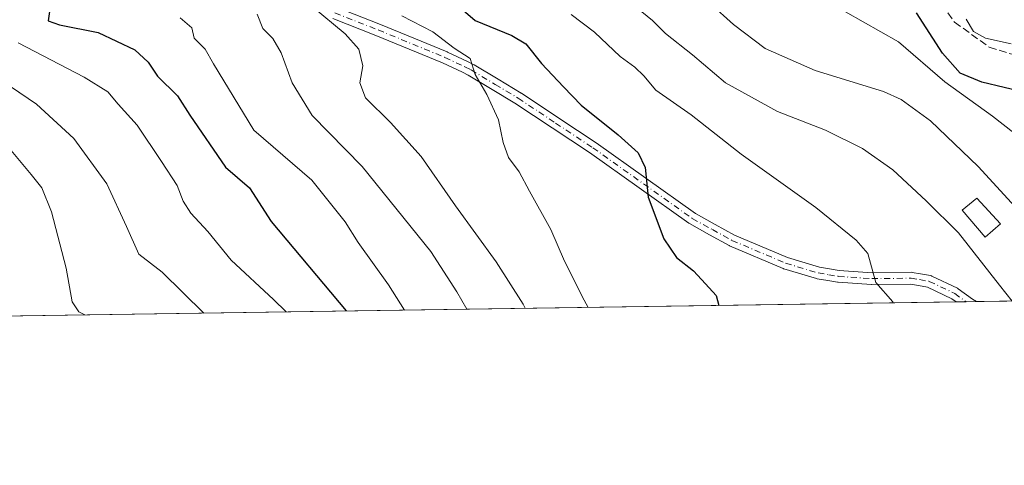
# Model space of a CAD drawing. Units: metres. Extents: x 599915 to 603338, y 4777747 to 4780111.
# Drawn here: x 602149 to 602366, y 4777747 to 4777845 of the extents above; entities that cross this region are included whole.
import ezdxf

# ---------------------------------------------------------------- set-up
doc = ezdxf.new("R2010")
doc.units = ezdxf.units.M
doc.header["$MEASUREMENT"] = 0
doc.linetypes.add('DGN Style 3', pattern=[2.307223458686699, 1.648016756204785, -0.6592067024819142])
doc.linetypes.add('DGN Style 4', pattern=[2.6384748266838614, 1.318413404963828, -0.6592067024819142, 0.001648016756204785, -0.6592067024819142])
for name, color, linetype, lineweight in [('Arbolado forestal CxS', 92, 'Continuous', 0), ('Camino Cxs', 7, 'Continuous', 0), ('Camino eje', 30, 'DGN Style 4', 13), ('Comarca CxS', 21, 'Continuous', 0), ('Comunidad Autónoma CxS', 142, 'Continuous', 0), ('Curva de nivel maestra', 30, 'Continuous', 30), ('Curva de nivel normal', 30, 'Continuous', 0), ('Edificación Cxs', 1, 'Continuous', 13), ('Municipio CxS', 4, 'Continuous', 0), ('Provincia CxS', 1, 'Continuous', 0), ('Senda', 7, 'DGN Style 3', 0)]:
    doc.layers.add(name, color=color, linetype=linetype, lineweight=lineweight)

# ---------------------------------------------------------------- blocks, each defined once
blk = doc.blocks.new('*U7')
at = {"layer": 'Arbolado forestal CxS', "color": 92, "linetype": 'Continuous', "lineweight": 0}
blk.add_polyline3d([(602562.8420000002, 4777785.846799999, 593.7036999999982), (602090.8762999997, 4777778.809900001, 742.0059000000037), (602076.3765000004, 4777785.0319, 744.374100000001), (602051.4534999998, 4777801.439900001, 749.4418000000006), (602053.3788999999, 4777828.407299999, 750.4195999999939), (602032.1989000002, 4777846.706499999, 752.5495999999986), (602024.4962999999, 4777861.152899999, 756.2520999999979), (602039.9011000004, 4777896.787500001, 761.3340000000027), (602052.4178999999, 4777929.5327, 759.7053000000016), (602064.4675000003, 4777947.503699999, 753.2936000000045), (602067.7439000001, 4777948.369100001, 751.2111000000006), (602072.8164999997, 4777949.708900001, 748.2660000000033), (602082.7890999997, 4777944.8599, 742.952099999995), (602090.9285000004, 4777949.758300001, 737.7960000000021), (602092.8537, 4777964.2049, 734.4741000000067), (602095.7430999996, 4777975.7619, 731.9064999999973), (602098.3744999999, 4777984.8881, 733.6872000000003), (602090.8381000003, 4777987.0977, 736.8411999999954), (602078.8095000006, 4777988.217700001, 741.6070000000037), (602065.8985000001, 4777994.060699999, 749.1907999999967)], dxfattribs=at)

msp = doc.modelspace()

# ---------------------------------------------------------------- linework, layer by layer
at = {"layer": 'Arbolado forestal CxS', "color": 92, "linetype": 'Continuous', "lineweight": 0, "extrusion": (0.2782100469272857, 0.004148102969249045, 0.9605113029165634), "elevation": 188041.8514798536, "flags": 128}
msp.add_lwpolyline([(4768271.673017107, -646849.2122223813), (4768271.673017107, -646739.2510614408)], dxfattribs=at)
at = {"layer": 'Arbolado forestal CxS', "color": 92, "linetype": 'Continuous', "lineweight": 0, "extrusion": (0.2705888833025692, 0.00403445572428221, 0.9626865426503465), "elevation": 182909.1540010759, "flags": 128}
msp.add_lwpolyline([(4768271.712692536, -648204.6645072802), (4768271.712692537, -647930.1238747155)], dxfattribs=at)
at = {"layer": 'Arbolado forestal CxS', "color": 92, "linetype": 'Continuous', "lineweight": 0, "extrusion": (0.1296210659903738, 0.001934910222059957, 0.99156171536317), "elevation": 87984.57214720789, "flags": 128}
msp.add_lwpolyline([(4768259.909818408, -667831.7477498578), (4768259.909818407, -667829.5585348273)], dxfattribs=at)
at = {"layer": 'Arbolado forestal CxS', "color": 92, "linetype": 'Continuous', "lineweight": 0, "extrusion": (0.1984619596475954, 0.002954398682558884, 0.9801041383961506), "elevation": 134314.6352635204, "flags": 128}
msp.add_lwpolyline([(4768287.492480998, -659878.8618164242), (4768287.492480998, -659876.5518059524)], dxfattribs=at)
at = {"layer": 'Camino Cxs', "color": 7, "linetype": 'Continuous', "lineweight": 0, "extrusion": (0.3972246920347037, 0.005921239393139891, 0.9177022844920808), "elevation": 268180.5264124617, "flags": 128}
msp.add_lwpolyline([(4768273.992176213, -617809.4309740613), (4768273.992176213, -617804.5984780458)], dxfattribs=at)
at = {"layer": 'Camino Cxs', "color": 7, "linetype": 'Continuous', "lineweight": 0}
for points in [[(602219.1984999999, 4777847.383099999, 688.3065999999963), (602228.6659000004, 4777843.6459, 688.1826000000001), (602243.3243000006, 4777837.6227, 689.3724999999977), (602243.3847000003, 4777837.595899999, 689.4008999999933), (602247.8047000002, 4777835.5109, 691.2060999999958), (602247.8324999996, 4777835.497500001, 691.220100000006), (602249.1848999998, 4777834.819900001, 691.9786000000023), (602249.2609000001, 4777834.7785, 692.0243999999948), (602254.5729, 4777831.6055, 693.7982000000047), (602259.5991000002, 4777828.5899, 693.1195000000008), (602259.6495000003, 4777828.5579, 693.1291000000056), (602267.8696999997, 4777823.097899999, 693.8567999999941), (602276.0396999996, 4777817.6677, 696.2994000000035), (602276.0725999996, 4777817.645300001, 696.2982000000047), (602297.8735999997, 4777802.172300001, 676.0515000000014), (602302.2248000001, 4777799.762499999, 674.5755999999965), (602306.4404999996, 4777797.430500001, 674.4406000000017), (602318.1228999998, 4777792.469500001, 692.6143000000011), (602325.1155000003, 4777790.3639, 685.0976999999984), (602327.3491000002, 4777789.992500001, 680.5080000000017), (602329.4370999997, 4777789.642899999, 677.2918000000063), (602336.6518999999, 4777789.150699999, 670.7296999999963), (602345.2226999998, 4777789.2501, 673.2963000000018), (602345.4523, 4777789.231100001, 673.5782000000036), (602347.2956999998, 4777788.9113, 675.974000000002), (602349.4626000002, 4777788.541099999, 678.6386000000057), (602349.6847999999, 4777788.481699999, 678.9228000000003), (602349.8020000001, 4777788.432499999, 679.0834999999934), (602355.3982999995, 4777785.750499999, 676.9236999999994), (602355.4864999996, 4777785.7039, 676.7534000000014), (602355.5994999995, 4777785.630700001, 676.5265000000073), (602358.7339000005, 4777783.358899999, 672.8855999999942), (602359.5777000004, 4777782.816199999, 673.4567999999999), (602355.1434000004, 4777782.7501, 675.3766999999935), (602354.1687000003, 4777783.456499999, 677.3757000000041), (602348.8421, 4777786.009299999, 678.1735999999946), (602346.8545000004, 4777786.348900001, 676.0988000000071), (602345.1256999997, 4777786.6489, 673.8469000000041), (602336.6227000002, 4777786.5503, 670.7850000000036), (602336.5267000003, 4777786.553300001, 670.8304000000062), (602329.1967000002, 4777787.053300001, 679.6236999999965), (602329.0705000004, 4777787.0679, 679.880999999994), (602326.9210999999, 4777787.4279, 683.8396000000066), (602324.6007000003, 4777787.8137, 687.5246999999945), (602324.4452999998, 4777787.850299999, 687.7783000000054), (602317.3053000001, 4777790.000499999, 692.5944000000018), (602317.2355000004, 4777790.023700001, 692.559699999998), (602317.1721000001, 4777790.0485, 692.5282000000007), (602305.3620999996, 4777795.0635, 675.4826999999932), (602305.2408999996, 4777795.1227, 675.3931000000011), (602300.9656999996, 4777797.487700001, 673.6897000000026), (602296.5403000005, 4777799.9385, 676.1616000000067), (602296.4276999999, 4777800.0099, 676.3053000000073), (602274.5839999998, 4777815.513499999, 693.1585999999952), (602266.4307000004, 4777820.932499999, 689.642399999997), (602258.2357000001, 4777826.375700001, 689.6806999999973), (602253.2374999998, 4777829.3749, 691.016300000003), (602247.9773000004, 4777832.5167, 688.1187999999966), (602246.6818000004, 4777833.166099999, 688.0497999999934), (602242.3055999996, 4777835.2303, 687.7580000000017), (602227.6945000002, 4777841.234300001, 685.8401000000014), (602218.2028999999, 4777844.981100001, 687.2363999999943)], [(602219.1984999999, 4777847.383099999, 688.3065999999963), (602228.6659000004, 4777843.6459, 688.1826000000001), (602243.3243000006, 4777837.6227, 689.3724999999977), (602243.3847000003, 4777837.595899999, 689.4008999999933), (602247.8047000002, 4777835.5109, 691.2060999999958), (602247.8324999996, 4777835.497500001, 691.220100000006), (602249.1848999998, 4777834.819900001, 691.9786000000023), (602249.2609000001, 4777834.7785, 692.0243999999948), (602254.5729, 4777831.6055, 693.7982000000047), (602259.5991000002, 4777828.5899, 693.1195000000008), (602259.6495000003, 4777828.5579, 693.1291000000056), (602267.8696999997, 4777823.097899999, 693.8567999999941), (602276.0396999996, 4777817.6677, 696.2994000000035), (602276.0725999996, 4777817.645300001, 696.2982000000047), (602297.8735999997, 4777802.172300001, 676.0515000000014), (602302.2248000001, 4777799.762499999, 674.5755999999965), (602306.4404999996, 4777797.430500001, 674.4406000000017), (602318.1228999998, 4777792.469500001, 692.6143000000011), (602325.1155000003, 4777790.3639, 685.0976999999984), (602327.3491000002, 4777789.992500001, 680.5080000000017), (602329.4370999997, 4777789.642899999, 677.2918000000063), (602336.6518999999, 4777789.150699999, 670.7296999999963), (602345.2226999998, 4777789.2501, 673.2963000000018), (602345.4523, 4777789.231100001, 673.5782000000036), (602347.2956999998, 4777788.9113, 675.974000000002), (602349.4626000002, 4777788.541099999, 678.6386000000057), (602349.6847999999, 4777788.481699999, 678.9228000000003), (602349.8020000001, 4777788.432499999, 679.0834999999934), (602355.3982999995, 4777785.750499999, 676.9236999999994), (602355.4864999996, 4777785.7039, 676.7534000000014), (602355.5994999995, 4777785.630700001, 676.5265000000073), (602358.7339000005, 4777783.358899999, 672.8855999999942), (602359.5777000004, 4777782.816099999, 673.4567999999999)], [(602355.1434000004, 4777782.75, 675.3766000000032), (602354.1687000003, 4777783.456499999, 677.3757000000041), (602348.8421, 4777786.009299999, 678.1735999999946), (602346.8545000004, 4777786.348900001, 676.0988000000071), (602345.1256999997, 4777786.6489, 673.8469000000041), (602336.6227000002, 4777786.5503, 670.7850000000036), (602336.5267000003, 4777786.553300001, 670.8304000000062), (602329.1967000002, 4777787.053300001, 679.6236999999965), (602329.0705000004, 4777787.0679, 679.880999999994), (602326.9210999999, 4777787.4279, 683.8396000000066), (602324.6007000003, 4777787.8137, 687.5246999999945), (602324.4452999998, 4777787.850299999, 687.7783000000054), (602317.3053000001, 4777790.000499999, 692.5944000000018), (602317.2355000004, 4777790.023700001, 692.559699999998), (602317.1721000001, 4777790.0485, 692.5282000000007), (602305.3620999996, 4777795.0635, 675.4826999999932), (602305.2408999996, 4777795.1227, 675.3931000000011), (602300.9656999996, 4777797.487700001, 673.6897000000026), (602296.5403000005, 4777799.9385, 676.1616000000067), (602296.4276999999, 4777800.0099, 676.3053000000073), (602274.5839999998, 4777815.513499999, 693.1585999999952), (602266.4307000004, 4777820.932499999, 689.642399999997), (602258.2357000001, 4777826.375700001, 689.6806999999973), (602253.2374999998, 4777829.3749, 691.016300000003), (602247.9773000004, 4777832.5167, 688.1187999999966), (602246.6818000004, 4777833.166099999, 688.0497999999934), (602242.3055999996, 4777835.2303, 687.7580000000017), (602227.6945000002, 4777841.234300001, 685.8401000000014), (602218.2028999999, 4777844.981100001, 687.2363999999943)]]:
    msp.add_polyline3d(points, dxfattribs=at)
at = {"layer": 'Camino eje', "color": 30, "linetype": 'DGN Style 4', "lineweight": 13}
msp.add_polyline3d([(602218.6801000005, 4777846.190099999, 687.6236999999965), (602228.1801000005, 4777842.440099999, 685.9689999999973), (602242.8300999999, 4777836.420100001, 688.4182000000001), (602247.2500999998, 4777834.335100001, 689.4453999999969), (602248.6025, 4777833.657500001, 690.1447999999946), (602253.9051000001, 4777830.4901, 692.4655000000057), (602258.9301000005, 4777827.475099999, 692.1656999999977), (602267.1501000002, 4777822.015100001, 692.0641999999935), (602275.3201000001, 4777816.585100001, 694.9348000000027), (602297.1801000005, 4777801.0701, 676.0051999999996), (602301.5950999996, 4777798.6251, 674.1106), (602305.8701, 4777796.2601, 675.0005999999995), (602317.6801000005, 4777791.245100001, 692.7212000000001), (602324.8201000001, 4777789.095100001, 686.4450999999972), (602327.1350999996, 4777788.710100001, 682.2271999999939), (602329.2851, 4777788.350099999, 678.4848000000056), (602336.6151000002, 4777787.850099999, 670.6079999999929), (602345.2301000003, 4777787.950099999, 673.7168999999994), (602347.0751, 4777787.630100001, 676.3907999999938), (602349.2401000002, 4777787.2601, 678.9419999999955), (602354.8365000002, 4777784.5781, 677.0516999999963), (602357.3139000004, 4777782.782400001, 671.9747000000061)], dxfattribs=at)
at = {"layer": 'Comarca CxS', "color": 21, "linetype": 'Continuous', "lineweight": 0, "flags": 128}
msp.add_lwpolyline([(600360.4576858812, 4780067.113679014), (603302.5400007953, 4780111.019982164), (603310.9231461851, 4779559.700686092), (603337.720000795, 4777797.399982187), (601865.3862048449, 4777775.447938931), (599949.3200007678, 4777746.879982186)], dxfattribs=at)
at = {"layer": 'Comunidad Autónoma CxS', "color": 142, "linetype": 'Continuous', "lineweight": 0, "flags": 128}
msp.add_lwpolyline([(601865.3862048449, 4777775.447938931), (599949.3200007678, 4777746.879982186), (599925.5357304425, 4779363.420451841), (599915.2800007683, 4780060.469982163), (600360.4576858812, 4780067.113679014), (603302.5400007953, 4780111.019982164), (603310.9231461851, 4779559.700686092), (603337.720000795, 4777797.399982187)], close=True, dxfattribs=at)
at = {"layer": 'Curva de nivel maestra', "color": 30, "linetype": 'Continuous', "lineweight": 30, "flags": 128}
for points, elevation in [([(602145.3300000001, 4777866.100099999), (602150.9000000004, 4777862.280099999), (602155.7699999996, 4777856.4801), (602156.6100000005, 4777850.6601), (602155.7100000001, 4777844.420100001), (602158.1799999997, 4777843.550100001), (602166.6900000004, 4777841.9001), (602174.7199999997, 4777838.100099999), (602177.6500000004, 4777835.360099999), (602179.7100000001, 4777832.280099999), (602184.1299999999, 4777827.960100001), (602186.8300000001, 4777823.7401), (602194.6399999997, 4777812.350099999), (602199.9400000004, 4777807.800100001), (602204.7000000002, 4777800.4101), (602221.1568, 4777780.752599999)], 700), ([(602243.6200000001, 4777849.6601), (602249.4800000006, 4777844.520099999), (602257.5300000003, 4777841.2401), (602260.6500000004, 4777839.360099999), (602264.0599999996, 4777835.110099999), (602268.8799999999, 4777829.9301), (602272.7599999999, 4777825.9301), (602280.8799999999, 4777819.4301), (602285.2699999996, 4777815.440099999), (602286.8099999996, 4777812.2301), (602287.5199999996, 4777805.7301), (602290.9400000004, 4777796.620100001), (602293.7199999997, 4777792.5101), (602297.4400000004, 4777789.5601), (602300.0800000001, 4777786.720100001), (602302.4400000004, 4777784.130100001), (602303.0258, 4777781.973200001)], 675), ([(602370.5800000001, 4777828.6501), (602360.8099999996, 4777830.9901), (602356.0199999996, 4777832.940099999), (602352.1600000003, 4777837.350099999), (602346.4400000004, 4777846.200099999)], 650), ([(602221.1568, 4777780.752599999), (602221.1569999997, 4777780.752400001)], 700)]:
    msp.add_lwpolyline(points, dxfattribs=dict(at, elevation=elevation))
at = {"layer": 'Curva de nivel normal', "color": 30, "linetype": 'Continuous', "lineweight": 0, "flags": 128}
for points, elevation in [([(602368.9199999999, 4777802.730000001), (602359.9500000002, 4777812.470000001), (602349.4800000006, 4777822.51), (602343.0700000003, 4777827.15), (602339.2100000001, 4777828.930000001), (602324.1600000003, 4777833.560000001), (602313.1799999997, 4777838.369999999), (602306.2599999999, 4777843.630000001), (602301.1699999999, 4777848.210000001)], 660), ([(602247.6655000001, 4777781.147500001), (602245.4900000002, 4777784.980000001), (602239.7300000006, 4777793.84), (602224.6900000004, 4777812.449999999), (602213.7100000001, 4777823.699999999), (602209.3300000001, 4777830.810000001), (602206.8499999996, 4777837.439999999), (602205.0199999996, 4777840.550000001), (602202.8600000005, 4777842.779999999), (602201.5899999999, 4777845.880000001)], 690), ([(602213.7000000002, 4777847.59), (602220.9400000004, 4777841.59), (602223.9000000004, 4777838.26), (602224.8200000003, 4777834.59), (602224.1299999999, 4777830.84), (602225.3700000001, 4777827.560000001), (602230.9199999999, 4777822.140000001), (602237.6399999997, 4777814.640000001), (602245.1699999999, 4777803.869999999), (602254.0999999996, 4777791.550000001), (602260, 4777782.230000001), (602260.4424000002, 4777781.338)], 685), ([(602270.5800000001, 4777845.850000001), (602275.7000000002, 4777841.980000001), (602281.3399999999, 4777836.600000001), (602284.5599999996, 4777834.300000001), (602286.54, 4777832.4), (602289.2000000002, 4777829.24), (602296.9500000002, 4777823.810000001), (602307.8799999999, 4777815.210000001), (602324.3300000001, 4777803.480000001), (602333.1600000003, 4777796.33), (602335.7400000002, 4777793.34), (602337.4600000001, 4777787.039999999), (602341.2000000002, 4777782.730000001), (602341.3213000001, 4777782.5439)], 670), ([(602284.9299999997, 4777847.34), (602288.4600000001, 4777844.5), (602291.29, 4777841.67), (602297.2400000002, 4777836.949999999), (602304.4699999997, 4777830.84), (602315.8799999999, 4777824.57), (602326.4500000002, 4777820.41), (602334.5499999998, 4777816.449999999), (602341.2100000001, 4777811.730000001), (602348.5499999998, 4777804.92), (602355.6299999999, 4777797.9), (602364.6399999997, 4777786.42), (602367.4615000002, 4777782.933599999)], 665), ([(602330.8300000001, 4777846.439999999), (602342.4600000001, 4777839.84), (602352.6399999997, 4777831.02), (602363.1200000001, 4777823.49), (602374.1399999997, 4777814.850000001)], 655), ([(602184.7300000006, 4777845.109999999), (602187.2300000006, 4777842.9), (602187.7699999996, 4777840.640000001), (602190.2100000001, 4777838.210000001), (602192.0099999999, 4777835.02), (602200.8799999999, 4777820.439999999), (602213.5899999999, 4777809.49), (602220.9299999997, 4777800.289999999), (602223.7800000003, 4777795.77), (602230.4500000002, 4777786.480000001), (602233.9707000004, 4777780.943299999)], 695), ([(602274.2912, 4777781.544500001), (602273.4400000004, 4777783.15), (602269.0999999996, 4777791.680000001), (602266.1100000005, 4777798.66), (602261.4400000004, 4777807.02), (602259.1799999997, 4777811.289999999), (602256.8399999999, 4777814.480000001), (602255.6200000001, 4777817.720000001), (602254.5800000001, 4777822.75), (602252.0499999998, 4777828.279999999), (602249.5099999999, 4777832.65), (602248.3600000005, 4777836.180000001), (602244.9100000003, 4777838.470000001), (602240.2100000001, 4777842.029999999), (602233.3899999997, 4777845.560000001)], 680), ([(602367.2100000001, 4777839.41), (602361.5499999998, 4777840.609999999), (602358.9299999997, 4777842.119999999), (602357.3399999999, 4777844.800000001)], 645), ([(602207.9903999995, 4777780.5559), (602205.2300000006, 4777783.279999999), (602195.8799999999, 4777791.92), (602190.79, 4777798.230000001), (602187.0599999996, 4777802.26), (602185.3799999999, 4777804.850000001), (602184.0199999996, 4777808.33), (602180.5599999996, 4777813.59), (602175.2599999999, 4777821.560000001), (602171.0499999998, 4777826.15), (602168.8399999999, 4777828.880000001), (602163.6399999997, 4777832.109999999), (602149.1299999999, 4777839.619999999)], 705), ([(602145.6299999999, 4777831.24), (602153.1299999999, 4777826.17), (602161.3499999996, 4777818.640000001), (602168.5499999998, 4777808.689999999), (602172.8799999999, 4777799.27), (602175.6200000001, 4777793.26), (602180.7100000001, 4777789.25), (602189.8567000004, 4777780.285499999)], 710), ([(602146.4400000004, 4777817.32), (602151.9900000002, 4777810.699999999), (602154.2999999998, 4777807.82), (602156.4500000002, 4777802.5), (602159.6600000003, 4777790.140000001), (602160.9800000006, 4777782.789999999), (602162.4699999997, 4777780.59), (602163.7509000005, 4777779.896299999)], 715)]:
    msp.add_lwpolyline(points, dxfattribs=dict(at, elevation=elevation))
at = {"layer": 'Edificación Cxs', "color": 1, "linetype": 'Continuous', "lineweight": 13}
msp.add_polyline3d([(602364.8800999997, 4777799.870100001, 679.3555000000051), (602361.5100999996, 4777796.9801, 676.3157000000066), (602356.4801000003, 4777802.870100001, 671.7433000000019), (602359.6901000004, 4777805.5001, 677.4928000000073), (602364.8800999997, 4777799.870100001, 679.3555000000051)], dxfattribs=at)
msp.add_3dface([(602364.8800999997, 4777799.870100001, 679.3555000000051), (602361.5100999996, 4777796.9801, 679.3555000000051), (602356.4801000003, 4777802.870100001, 679.3555000000051), (602359.6901000004, 4777805.5001, 679.3555000000051)], dxfattribs=at)
at = {"layer": 'Municipio CxS', "color": 4, "linetype": 'Continuous', "lineweight": 0, "flags": 128}
msp.add_lwpolyline([(603337.720000795, 4777797.399982187), (601865.3862048449, 4777775.447938931)], dxfattribs=at)
at = {"layer": 'Provincia CxS', "color": 1, "linetype": 'Continuous', "lineweight": 0, "flags": 128}
msp.add_lwpolyline([(601865.3862048449, 4777775.447938931), (599949.3200007678, 4777746.879982186), (599925.5357304425, 4779363.420451841), (599915.2800007683, 4780060.469982163), (600360.4576858812, 4780067.113679014), (603302.5400007953, 4780111.019982164), (603310.9231461851, 4779559.700686092), (603337.720000795, 4777797.399982187)], close=True, dxfattribs=at)
at = {"layer": 'Senda', "color": 7, "linetype": 'DGN Style 3', "lineweight": 0}
msp.add_polyline3d([(602277.9375, 4777895.6077, 664.118100000007), (602290.0000999998, 4777894.0801, 659.2409000000043), (602301.4325000001, 4777886.082699999, 656.0751000000018), (602312.4392999997, 4777879.0977, 655.1606000000029), (602321.3293000003, 4777876.346100001, 662.679999999993), (602331.4892999995, 4777870.207699999, 658.0564000000013), (602345.0358999996, 4777857.2961, 668.6241000000009), (602354.7726999996, 4777844.172700001, 653.5905000000057), (602362.3926999997, 4777838.669299999, 651.8638000000064), (602367.0493000001, 4777837.187700001, 651.415399999998), (602373.1876999997, 4777836.5527, 647.7455000000045), (602381.6542999997, 4777832.1077, 655.8181000000042), (602404.3026999999, 4777818.137700001, 649.184699999998), (602433.3010999998, 4777800.1459, 660.0786999999982), (602440.9210999999, 4777793.5843, 654.7976999999955), (602451.2399000004, 4777788.821699999, 650.1607999999978), (602465.1848999998, 4777784.390900001, 644.9082999999955), (602471.8775000004, 4777788.821699999, 635.2638000000006), (602474.7364999996, 4777784.533199999, 637.702900000004)], dxfattribs=at)

# ---------------------------------------------------------------- block references
at = {"layer": 'Arbolado forestal CxS', "color": 92, "linetype": 'Continuous', "lineweight": 0}
msp.add_blockref('*U7', (0, 0), dxfattribs=at)

doc.saveas('drawing.dxf')
